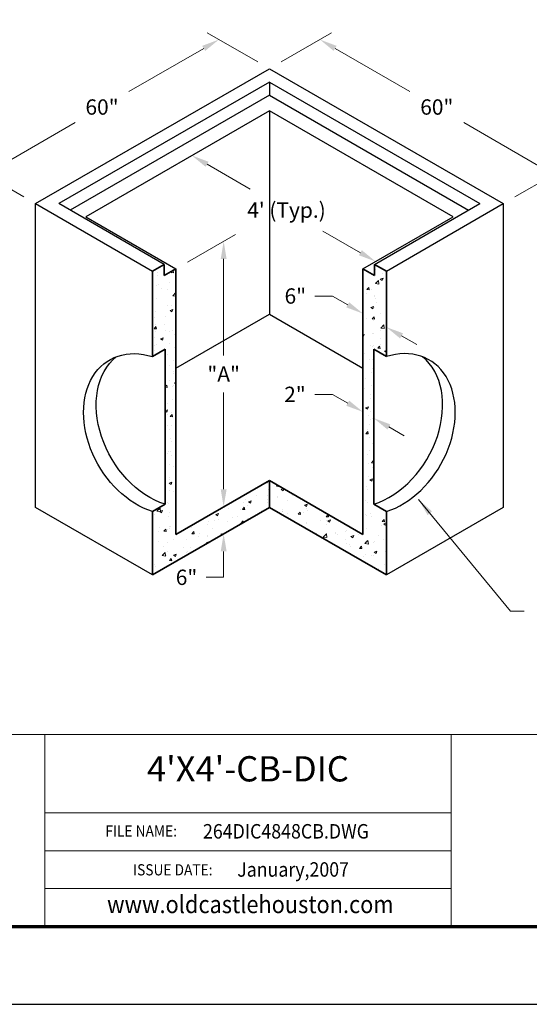
# Model space of a CAD drawing. Extents: x 0 to 408, y 0 to 528.
# Drawn here: x 146 to 277, y 0 to 253 of the extents above; entities that cross this region are included whole.
import ezdxf
from ezdxf.enums import TextEntityAlignment as Align

# ---------------------------------------------------------------- set-up
doc = ezdxf.new("R2010")
doc.units = 0
doc.header["$LTSCALE"] = 24
doc.header["$MEASUREMENT"] = 0
doc.layers.get('DEFPOINTS').update_dxf_attribs({"linetype": 'CONTINUOUS'})
for name, color, linetype, lineweight in [('Border', 116, 'CONTINUOUS', 70), ('Concrete-Hatching', 8, 'CONTINUOUS', 15), ('Concrete-Med', 1, 'CONTINUOUS', 25), ('Concrete-Thick', 1, 'CONTINUOUS', 35), ('Dimensions', 7, 'CONTINUOUS', 15), ('Text & Leaders', 7, 'CONTINUOUS', 20), ('TitleBlock', 116, 'CONTINUOUS', 20)]:
    doc.layers.add(name, color=color, linetype=linetype, lineweight=lineweight)
doc.layers.add('Limits', color=255, linetype='CONTINUOUS')
doc.styles.add('oldcastle', font='romans.shx')
doc.styles.get("Standard").update_dxf_attribs({"font": 'ROMANS.SHX', "height": 1.28})
doc.styles.add('VIEWTITLES', font='ARIALBD.TTF')
doc.dimstyles.new('Oldcastle', dxfattribs={"dimscale": 48, "dimtxt": 0.082, "dimasz": 0.094, "dimexe": 0.0625, "dimexo": 0.0625, "dimgap": 0.05, "dimtad": 0, "dimtih": 1, "dimtoh": 1, "dimdec": 4, "dimzin": 3, "dimdsep": 46, "dimlunit": 4, "dimtxsty": 'oldcastle', "dimcen": 0, "dimclrd": 256, "dimclre": 256, "dimclrt": 256, "dimadec": 0, "dimazin": 0, "dimtfac": 1, "dimtdec": 4, "dimtofl": 0, "dimtmove": 0, "dimatfit": 3, "dimfxl": 0, "dimtolj": 1, "dimtzin": 0, "dimlwd": -1, "dimlwe": -1, "dimarcsym": 0})

# ---------------------------------------------------------------- blocks, each defined once
blk = doc.blocks.new('*D9')
at = {"layer": 'DEFPOINTS', "color": 0}
for p in [(197.09, 247.7), (210.05, 240.22), (150.05, 205.58)]:
    blk.add_point(p, dxfattribs=at)
at = {"layer": 'Dimensions'}
for p, q in [((207.05, 241.95), (194.09, 249.43)), ((193.18, 245.44), (173.99, 234.36)), ((141, 215.31), (160.19, 226.4)), ((147.05, 207.31), (134.09, 214.79))]:
    blk.add_line(p, q, dxfattribs=at)
for points in [[(192.81, 246.09), (193.56, 244.79), (197.09, 247.7)], [(140.62, 215.97), (141.37, 214.66), (137.09, 213.06)]]:
    blk.add_solid(points, dxfattribs=at)
at = {"layer": 'Dimensions', "insert": (167.09, 230.38), "char_height": 3.936, "attachment_point": 5, "style": 'oldcastle'}
blk.add_mtext('\\A1;60"', dxfattribs=at)
blk = doc.blocks.new('*D10')
at = {"layer": 'DEFPOINTS', "color": 0}
for p in [(210.05, 240.22), (283, 213.06), (270.05, 205.58)]:
    blk.add_point(p, dxfattribs=at)
at = {"layer": 'Dimensions'}
for p, q in [((213.05, 241.95), (226, 249.43)), ((226.91, 245.44), (246.1, 234.36)), ((279.09, 215.31), (259.9, 226.4)), ((273.05, 207.31), (286, 214.79))]:
    blk.add_line(p, q, dxfattribs=at)
for points in [[(227.28, 246.09), (226.53, 244.79), (223, 247.7)], [(279.47, 215.97), (278.72, 214.66), (283, 213.06)]]:
    blk.add_solid(points, dxfattribs=at)
at = {"layer": 'Dimensions', "insert": (253, 230.38), "char_height": 3.936, "attachment_point": 5, "style": 'oldcastle'}
blk.add_mtext('\\A1;60"', dxfattribs=at)
blk = doc.blocks.new('*D11')
at = {"layer": 'DEFPOINTS', "color": 0}
for p in [(192.35, 219.21), (237.3, 190.71), (239.5, 191.98)]:
    blk.add_point(p, dxfattribs=at)
at = {"layer": 'Dimensions'}
for p, q in [((189.35, 217.47), (187.15, 216.2)), ((194.05, 215.68), (205.08, 209.31)), ((233.39, 192.97), (223.79, 198.51)), ((236.5, 190.25), (234.3, 188.98))]:
    blk.add_line(p, q, dxfattribs=at)
for points in [[(194.43, 216.33), (193.68, 215.03), (190.15, 217.93)], [(233.76, 193.62), (233.01, 192.32), (237.3, 190.71)]]:
    blk.add_solid(points, dxfattribs=at)
at = {"layer": 'Dimensions', "insert": (214.43, 203.91), "char_height": 3.936, "attachment_point": 5, "style": 'oldcastle'}
blk.add_mtext("\\A1;4' (Typ.)", dxfattribs=at)
blk = doc.blocks.new('*D12')
at = {"layer": 'DEFPOINTS', "color": 0}
for p in [(234.05, 174.39), (240.05, 173.88), (240.05, 170.92)]:
    blk.add_point(p, dxfattribs=at)
at = {"layer": 'Dimensions'}
for p, q in [((226.23, 181.86), (221.72, 181.86)), ((230.14, 179.6), (226.23, 181.86)), ((234.05, 177.85), (234.05, 180.81)), ((240.05, 174.39), (240.05, 177.34)), ((243.95, 171.62), (247.86, 169.37))]:
    blk.add_line(p, q, dxfattribs=at)
for points in [[(230.51, 180.25), (229.76, 178.95), (234.05, 177.34)], [(244.33, 172.28), (243.58, 170.97), (240.05, 173.88)]]:
    blk.add_solid(points, dxfattribs=at)
at = {"layer": 'Dimensions', "insert": (216.69, 181.86), "char_height": 3.936, "attachment_point": 5, "style": 'oldcastle'}
blk.add_mtext('\\A1;6"', dxfattribs=at)
blk = doc.blocks.new('*D13')
at = {"layer": 'DEFPOINTS', "color": 0}
for p in [(234.05, 150.66), (236.8, 150.5), (236.8, 149.07)]:
    blk.add_point(p, dxfattribs=at)
at = {"layer": 'Dimensions'}
for p, q in [((226.23, 156.6), (221.72, 156.6)), ((230.14, 154.34), (226.23, 156.6)), ((234.05, 154.12), (234.05, 155.55)), ((236.8, 152.53), (236.8, 153.96)), ((240.71, 148.24), (244.62, 145.99))]:
    blk.add_line(p, q, dxfattribs=at)
for points in [[(230.51, 155), (229.76, 153.69), (234.05, 152.09)], [(241.09, 148.89), (240.33, 147.59), (236.8, 150.5)]]:
    blk.add_solid(points, dxfattribs=at)
at = {"layer": 'Dimensions', "insert": (216.6, 156.6), "char_height": 3.936, "attachment_point": 5, "style": 'oldcastle'}
blk.add_mtext('\\A1;2"', dxfattribs=at)
blk = doc.blocks.new('*D14')
at = {"layer": 'DEFPOINTS', "color": 0}
for p in [(186.05, 188.84), (198.3, 127.73), (186.05, 120.65)]:
    blk.add_point(p, dxfattribs=at)
at = {"layer": 'Dimensions'}
for p, q in [((189.05, 190.57), (201.3, 197.64)), ((198.3, 191.4), (198.3, 166.56)), ((198.3, 132.24), (198.3, 157.08)), ((189.05, 122.38), (201.3, 129.46))]:
    blk.add_line(p, q, dxfattribs=at)
for points in [[(197.55, 191.4), (199.06, 191.4), (198.3, 195.91)], [(197.55, 132.24), (199.06, 132.24), (198.3, 127.73)]]:
    blk.add_solid(points, dxfattribs=at)
at = {"layer": 'Dimensions', "insert": (198.3, 161.82), "char_height": 3.936, "attachment_point": 5, "style": 'oldcastle'}
blk.add_mtext('\\A1;"A"', dxfattribs=at)
blk = doc.blocks.new('*D15')
at = {"layer": 'DEFPOINTS', "color": 0}
for p in [(186.05, 120.65), (198.3, 120.8), (189.05, 115.45)]:
    blk.add_point(p, dxfattribs=at)
at = {"layer": 'Dimensions'}
for p, q in [((198.3, 132.24), (198.3, 136.75)), ((189.05, 122.38), (201.3, 129.46)), ((192.05, 117.19), (201.3, 122.53)), ((198.3, 116.29), (198.3, 109.63)), ((198.3, 109.63), (193.79, 109.63))]:
    blk.add_line(p, q, dxfattribs=at)
for points in [[(197.55, 132.24), (199.06, 132.24), (198.3, 127.73)], [(197.55, 116.29), (199.06, 116.29), (198.3, 120.8)]]:
    blk.add_solid(points, dxfattribs=at)
at = {"layer": 'Dimensions', "insert": (188.77, 109.63), "char_height": 3.936, "attachment_point": 5, "style": 'oldcastle'}
blk.add_mtext('\\A1;6"', dxfattribs=at)

msp = doc.modelspace()

# ---------------------------------------------------------------- hatches: boundary and pattern name
at = {"layer": 'Concrete-Hatching'}
h = msp.add_hatch(dxfattribs=at)
h.set_pattern_fill('AR-CONC', color=256, style=0)
h.set_pattern_definition([(50, (-401.954, 2.399), (7.1726, -0.62752), [0.75, -8.25]), (355, (-401.954, 2.399), (-1.38751, 7.52192), [0.6, -6.6]), (100.4514, (-401.356, 2.347), (5.785094, 6.894395), [0.6374, -7.01142]), (46.1842, (-401.954, 4.399), (10.67241, -1.65519), [1.125, -12.375]), (96.6356, (-401.065, 4.261), (9.34663, 9.74118), [0.9561, -10.51713]), (351.1842, (-401.954, 4.399), (9.34662, 9.74119), [0.9, -9.9]), (21, (-400.954, 3.899), (5.96907, -4.02619), [0.75, -8.25]), (326, (-400.954, 3.899), (2.43315, 7.2515), [0.6, -6.6]), (71.4514, (-400.4566, 3.564), (8.402226, 3.225305), [0.6374, -7.01142]), (37.5, (-401.954, 2.3992), (0.121599, 3.328939), [0, -6.52, 0, -6.7, 0, -6.625]), (7.5, (-401.954, 2.3992), (2.630695, 3.944117), [0, -3.82, 0, -6.37, 0, -2.525]), (327.5, (-404.184, 2.3992), (5.338224, -0.225549), [0, -2.5, 0, -7.8, 0, -10.35]), (317.5, (-405.184, 2.399), (5.831862, 1.00105), [0, -3.25, 0, -5.18, 0, -7.35])])
h.paths.add_polyline_path([(186.046, 188.8352), (183.046, 187.10314), (183.046, 189.9899), (180.046, 188.25785), (180.046, 166.2954), (183.29018, 168.16843), (183.29018, 128.37599), (180.046, 126.50297), (180.046, 110.25785), (210.046, 127.57835), (210.046, 134.50656), (186.046, 120.65015)])
h.paths.add_polyline_path([(240.046, 188.25785), (237.046, 189.9899), (237.046, 187.10314), (234.046, 188.8352), (234.046, 120.65015), (210.046, 134.50656), (210.046, 127.57835), (240.046, 110.25785), (240.046, 126.50297), (236.80182, 128.37599), (236.80182, 168.16843), (240.046, 166.2954)])

# ---------------------------------------------------------------- linework, layer by layer
at = {"layer": 'Border'}
msp.add_line((23.976, 19.9459), (383.616, 19.9459), dxfattribs=at)
at = {"layer": 'Concrete-Med'}
for p, q in [((150.046, 205.57835), (210.046, 240.21937)), ((150.046, 205.57835), (210.046, 240.21937)), ((210.046, 240.21937), (270.046, 205.57835)), ((210.046, 240.21937), (270.046, 205.57835)), ((210.046, 236.75527), (156.046, 205.57835)), ((210.046, 236.75527), (210.046, 233.42193)), ((210.046, 236.75527), (264.046, 205.57835)), ((210.046, 233.42193), (158.93275, 203.91169)), ((210.046, 233.42193), (261.15925, 203.91169)), ((210.046, 229.42193), (162.89685, 202.20036)), ((210.046, 229.42193), (210.046, 177.21937)), ((257.19515, 202.20036), (210.046, 229.42193)), ((150.046, 205.57835), (180.046, 188.25785)), ((150.046, 127.57835), (150.046, 205.57835)), ((183.046, 189.9899), (156.046, 205.57835)), ((237.046, 189.9899), (264.046, 205.57835)), ((240.046, 188.25785), (270.046, 205.57835)), ((270.046, 205.57835), (270.046, 127.57835)), ((162.89685, 202.20036), (186.046, 188.8352)), ((234.046, 188.8352), (257.19515, 202.20036)), ((186.046, 163.36296), (210.046, 177.21937)), ((210.046, 177.21937), (234.046, 163.36296)), ((180.046, 110.25785), (150.046, 127.57835)), ((270.046, 127.57835), (240.046, 110.25785))]:
    msp.add_line(p, q, dxfattribs=at)
at = {"layer": 'Concrete-Med', "extrusion": (0, 0, -1)}
for centre, end_param in [((180.046, 146.39918), 3.812576391), ((183.29018, 148.27221), 3.02425949)]:
    msp.add_ellipse(centre, major_axis=(11, -19.05256), ratio=0.727272727, start_param=0.670983737, end_param=end_param, dxfattribs=at)
at = {"layer": 'Concrete-Med'}
for centre, end_param in [((240.046, 146.39918), 3.812576391), ((236.80182, 148.27221), 3.02425949)]:
    msp.add_ellipse(centre, major_axis=(-11, -19.05256), ratio=0.727272727, start_param=0.670983737, end_param=end_param, dxfattribs=at)
at = {"layer": 'Concrete-Thick'}
for p, q in [((180.046, 188.25785), (183.046, 189.9899)), ((183.046, 189.9899), (183.046, 187.10314)), ((240.046, 188.25785), (237.046, 189.9899)), ((237.046, 189.9899), (237.046, 187.10314)), ((180.046, 188.25785), (180.046, 166.2954)), ((183.046, 187.10314), (186.046, 188.8352)), ((186.046, 188.8352), (186.046, 120.65015)), ((237.046, 187.10314), (234.046, 188.8352)), ((234.046, 120.65015), (234.046, 188.8352)), ((240.046, 188.25785), (240.046, 166.2954)), ((180.046, 166.2954), (183.29018, 168.16843)), ((183.29018, 128.37599), (183.29018, 168.16843)), ((236.80182, 128.37599), (236.80182, 168.16843)), ((240.046, 166.2954), (236.80182, 168.16843)), ((186.046, 120.65015), (210.046, 134.50656)), ((234.046, 120.65015), (210.046, 134.50656)), ((210.046, 134.50656), (210.046, 127.57835)), ((180.046, 126.50297), (183.29018, 128.37599)), ((210.046, 127.57835), (180.046, 110.25785)), ((180.046, 126.50297), (180.046, 110.25785)), ((240.046, 110.25785), (210.046, 127.57835)), ((240.046, 126.50297), (236.80182, 128.37599)), ((240.046, 126.50297), (240.046, 110.25785))]:
    msp.add_line(p, q, dxfattribs=at)
at = {"layer": 'Limits'}
msp.add_lwpolyline([(0, 0), (408, 0), (408, 528), (0, 528)], close=True, dxfattribs=at)
at = {"layer": 'TitleBlock'}
for p, q in [((23.976, 69.30019), (152.38762, 69.30019)), ((23.976, 69.30019), (152.38762, 69.30019)), ((152.38762, 69.30019), (256.66003, 69.30019)), ((152.38762, 19.9459), (152.38762, 69.30019)), ((246.09139, 69.30019), (383.616, 69.30019)), ((246.09139, 69.30019), (383.616, 69.30019)), ((256.66003, 69.30019), (256.66003, 19.9459)), ((152.38762, 49.18427), (256.66003, 49.18427)), ((152.38762, 39.43815), (256.66003, 39.43815)), ((152.38762, 29.69203), (256.66003, 29.69203))]:
    msp.add_line(p, q, dxfattribs=at)

# ---------------------------------------------------------------- texts
at = {"layer": 'Text & Leaders', "style": 'VIEWTITLES'}
msp.add_text("%%u4'X4'-CB-DIC", height=6.4935, dxfattribs=at).set_placement((204.52382, 57.21728), align=Align.CENTER)
at = {"layer": 'Text & Leaders', "width": 0.9}
for s, height, p in [('FILE NAME:', 2.872125, (167.94529, 43.07185)), ('264DIC4848CB.DWG', 3.7158117, (193.00597, 42.56096)), ('ISSUE DATE:', 2.872125, (175.05982, 33.09997)), ('January,2007', 3.7158117, (201.78452, 32.76295))]:
    msp.add_text(s, height=height, dxfattribs=at).set_placement(p)
at = {"layer": 'Text & Leaders', "style": 'VIEWTITLES', "width": 0.9}
msp.add_text('www.oldcastlehouston.com', height=4.5516938, dxfattribs=at).set_placement((168.39305, 23.40179))

# ---------------------------------------------------------------- dimensions: what is measured, and where the dimension line sits
at = {"layer": 'Dimensions'}
for p1, p2, picture, middle in [((150.046, 205.57835), (210.046, 240.21937), '*D9', (167.09089, 230.3785)), ((210.046, 240.21937), (270.046, 205.57835), '*D10', (253.00111, 230.3785))]:
    dim = msp.add_aligned_dim(p1=p1, p2=p2, distance=12.95511, text='60"', dimstyle='Oldcastle', dxfattribs=at)
    dim.commit()
    dim.dimension.update_dxf_attribs({"geometry": picture, "text_midpoint": middle})
for base, p1, p2, angle, text, picture, middle, dimtype in [((237.29569, 190.71141), (192.35082, 219.20562), (239.49997, 191.98405), 330, "4' (Typ.)", '*D11', (214.43498, 203.91005), 161), ((240.046, 173.8807), (234.046, 174.38757), (240.046, 170.92347), 330, '6"', '*D12', (216.69499, 181.8568), 161), ((236.80182, 150.49776), (234.046, 150.66071), (236.80182, 149.06963), 330, '2"', '*D13', (216.60127, 156.60083), 161), ((198.30364, 120.7989), (186.046, 120.65015), (189.046, 115.454), 90, '6"', '*D15', (188.76764, 109.62834), 160)]:
    dim = msp.add_linear_dim(base=base, p1=p1, p2=p2, angle=angle, text=text, dimstyle='Oldcastle', dxfattribs=at)
    dim.commit()
    dim.dimension.update_dxf_attribs({"geometry": picture, "text_midpoint": middle, "dimtype": dimtype})
dim = msp.add_linear_dim(base=(198.30364, 127.7271), p1=(186.046, 188.8352), p2=(186.046, 120.65015), angle=90, text='"A"', dimstyle='Oldcastle', dxfattribs=at)
dim.commit()
dim.dimension.update_dxf_attribs({"geometry": '*D14', "text_midpoint": (198.30364, 161.81962)})

# ---------------------------------------------------------------- leaders
at = {"layer": 'Text & Leaders'}
msp.add_leader([(248.3403, 129.57639), (271.9158, 100.89918), (275.3799, 100.89918)], dimstyle='Oldcastle', dxfattribs=at)

doc.saveas('drawing.dxf')
